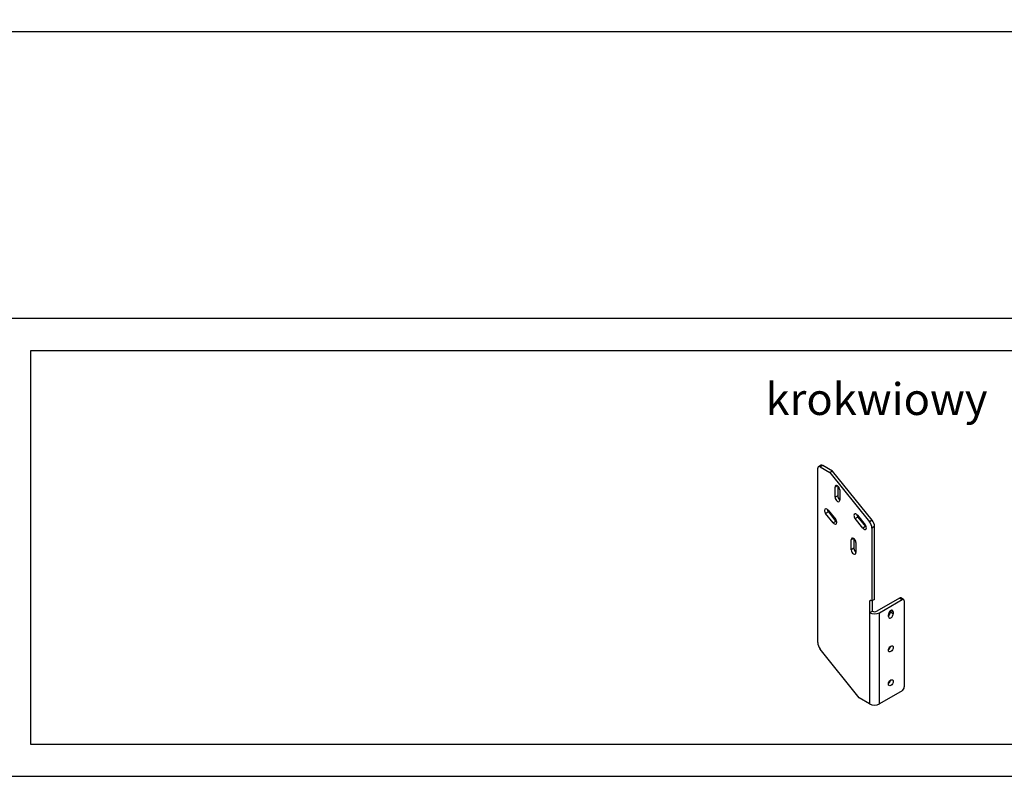
# Model space of a CAD drawing. Units: millimetres. Extents: x 28 to 835923, y -34960 to -18505.
# Drawn here: x 13461 to 15005, y -34960 to -33774 of the extents above; entities that cross this region are included whole.
import ezdxf

# ---------------------------------------------------------------- set-up
doc = ezdxf.new("R2010")
doc.units = ezdxf.units.MM
doc.header["$LTSCALE"] = 5
doc.layers.add('SLT_opisy', color=40, linetype='Continuous')
doc.layers.add('SLT_tabelka', color=20, linetype='Continuous')
doc.layers.add('system', color=120, linetype='Continuous', lineweight=25)
doc.styles.get("Standard").update_dxf_attribs({"font": 'arial.ttf'})

msp = doc.modelspace()

# ---------------------------------------------------------------- linework, layer by layer
at = {"layer": 'SLT_tabelka'}
for points in [[(8128.3, -18504.9), (16128.3, -18504.9), (16128.3, -34960.1), (8128.3, -34960.1)], [(8178.3, -33792.1), (16078.3, -33792.1), (16078.3, -34242.1), (8178.3, -34242.1)], [(13478.3, -34292.1), (16078.3, -34292.1), (16078.3, -34910.1), (13478.3, -34910.1)]]:
    msp.add_lwpolyline(points, close=True, dxfattribs=at)
at = {"layer": 'system'}
for p, q in [((14712.4, -34750.4), (14712.4, -34476.9)), ((14717.7, -34472.1), (14713.5, -34474.6)), ((14720.2, -34472.4), (14716, -34474.8)), ((14716, -34474.8), (14731.5, -34483.8)), ((14735.7, -34481.4), (14720.2, -34472.4)), ((14735.7, -34481.4), (14731.5, -34483.8)), ((14731.5, -34483.8), (14793.4, -34560.8)), ((14797.6, -34558.3), (14735.7, -34481.4)), ((14743.2, -34504.4), (14739.5, -34506.6)), ((14739.5, -34522.5), (14739.5, -34506.6)), ((14743.7, -34504.8), (14743.7, -34520.1)), ((14743.7, -34520.1), (14739.5, -34522.5)), ((14746.9, -34510.9), (14746.9, -34526.8)), ((14729, -34545.4), (14724.8, -34547.8)), ((14736.7, -34562.7), (14724.8, -34547.8)), ((14728.5, -34542.6), (14740.5, -34557.4)), ((14729, -34545.4), (14741, -34560.2)), ((14775.3, -34553.5), (14771.1, -34555.9)), ((14774.8, -34550.6), (14786.7, -34565.5)), ((14775.3, -34553.5), (14787.3, -34568.3)), ((14741, -34560.2), (14736.7, -34562.7)), ((14783, -34570.8), (14771.1, -34555.9)), ((14787.3, -34568.3), (14783, -34570.8)), ((14797.6, -34558.3), (14793.4, -34560.8)), ((14801.5, -34568.4), (14797.3, -34570.8)), ((14797.3, -34570.8), (14797.3, -34685.1)), ((14801.5, -34682.6), (14801.5, -34568.4)), ((14768.6, -34586.9), (14764.9, -34589)), ((14764.9, -34605), (14764.9, -34589)), ((14769.2, -34587.3), (14769.2, -34602.5)), ((14772.3, -34593.3), (14772.3, -34609.3)), ((14769.2, -34602.5), (14764.9, -34605)), ((14795.9, -34684.3), (14793.7, -34685.5)), ((14793.7, -34685.5), (14793.7, -34703.5)), ((14797.3, -34685.1), (14795.9, -34684.3)), ((14801.5, -34682.6), (14797.3, -34685.1)), ((14798, -34701), (14798, -34684.7)), ((14840.4, -34680.6), (14805.1, -34701)), ((14809.3, -34703.5), (14844.6, -34683)), ((14840.4, -34680.6), (14844.6, -34683)), ((14847.1, -34682.8), (14842.9, -34680.4)), ((14848.2, -34819.8), (14848.2, -34685.1)), ((14793.7, -34703.5), (14798, -34701)), ((14793.7, -34703.5), (14793.7, -34846.3)), ((14809.3, -34846.3), (14809.3, -34703.5)), ((14823.3, -34709.4), (14823.3, -34706.6)), ((14826.4, -34702.7), (14826.4, -34700.5)), ((14830.7, -34705.2), (14826.4, -34702.7)), ((14830.7, -34702.3), (14827, -34700.2)), ((14830.7, -34702.3), (14830.7, -34705.2)), ((14777.6, -34837.1), (14716.3, -34760.7)), ((14844.6, -34825.9), (14809.3, -34846.3)), ((14793.7, -34846.3), (14777.6, -34837.1))]:
    msp.add_line(p, q, dxfattribs=at)
for centre, major_axis, start_param, end_param in [((14716, -34478.9), (-2.5, 4.33), 5.497787, 7.068583), ((14720.2, -34476.5), (-2.5, 4.33), 5.497787, 6.283185), ((14743.2, -34508.7), (-2.63, 4.55), 3.926991, 7.068583), ((14743.2, -34524.6), (2.63, -4.55), 3.926991, 7.068583), ((14747.4, -34522.2), (2.63, -4.55), 3.926991, 5.35444), ((14726.7, -34545.2), (-2.63, 4.55), 4.974188, 8.115781), ((14730.9, -34542.7), (2.63, -4.55), 4.082549, 4.974188), ((14772.9, -34553.3), (-2.62, 4.55), 4.974188, 8.115781), ((14777.2, -34550.8), (2.63, -4.55), 4.082549, 4.974188), ((14738.6, -34560), (2.63, -4.55), 4.974188, 8.115781), ((14742.8, -34557.6), (2.63, -4.55), 4.974188, 5.342229), ((14784.9, -34568.1), (2.62, -4.55), 4.974188, 8.115781), ((14789.1, -34565.7), (2.63, -4.55), 4.974188, 5.342229), ((14789.5, -34566.3), (5.5, -9.53), 0.785398, 1.832596), ((14793.7, -34563.9), (-5.5, 9.53), 3.926991, 4.974188), ((14768.6, -34591.2), (-2.63, 4.55), 3.926991, 7.068583), ((14768.6, -34607.1), (2.63, -4.55), 3.926991, 7.068583), ((14772.9, -34604.7), (2.63, -4.55), 3.926991, 5.35444), ((14795.9, -34686.7), (-1.5, 2.6), 5.497787, 7.068583), ((14840.4, -34684.7), (2.5, 4.33), 0, 0.785398), ((14844.6, -34687.1), (2.5, 4.33), 5.497787, 7.068583), ((14801.5, -34699), (11, 0), 3.926991, 5.497787), ((14801.5, -34699), (-5.01, 0), 0.785398, 2.356194), ((14827, -34704.4), (2.63, 4.55), 5.497787, 8.63938), ((14822.7, -34704.8), (2.62, 4.55), 4.070338, 5.497787), ((14827, -34707.3), (-2.63, -4.55), 5.497787, 8.63938), ((14720.2, -34755.2), (-5.5, 9.53), 0.745879, 1.833497), ((14822.7, -34757.8), (2.62, 4.55), 4.082549, 5.342229), ((14822.7, -34810.8), (2.62, 4.55), 4.082549, 5.342229), ((14844.6, -34821.9), (-2.5, -4.33), 0.785398, 2.356194), ((14801.5, -34841.9), (-11, 0), 0.785398, 2.356194)]:
    msp.add_ellipse(centre, major_axis=major_axis, ratio=0.57735, start_param=start_param, end_param=end_param, dxfattribs=at)
for centre in [(14827, -34760.2), (14827, -34813.3)]:
    msp.add_ellipse(centre, major_axis=(-2.62, -4.55), ratio=0.57735, dxfattribs=at)

# ---------------------------------------------------------------- texts
at = {"layer": 'SLT_opisy', "attachment_point": 1}
for s, width, insert, char_height in [('\\pi2753.68349;uchwyty markizowe', 7900, (78.3, -33862.6), 200), ('\\pi2753.68349;uchwyty markizowe', 7900, (8178.3, -33862.6), 200), ('krokwiowy', 341.898, (14630.5, -34343.4), 50)]:
    msp.add_mtext_dynamic_manual_height_columns(s, width=width, gutter_width=1, heights=[0], dxfattribs=dict(at, insert=insert, char_height=char_height))

doc.saveas('drawing.dxf')
